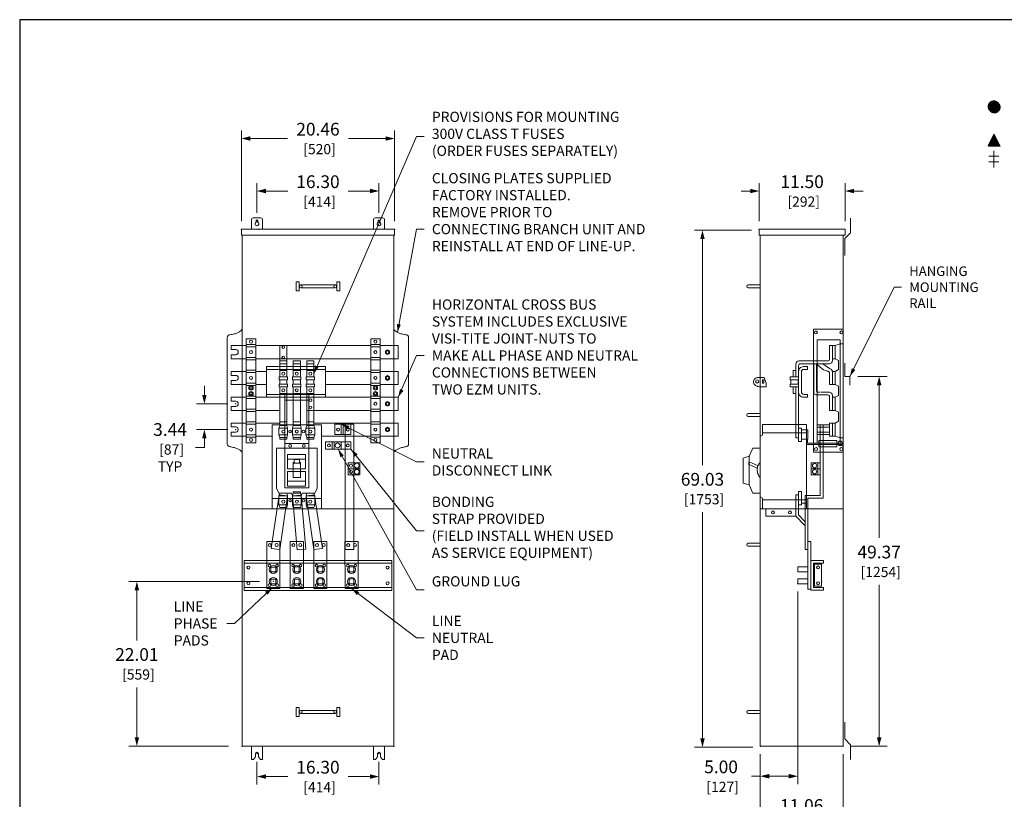
# Model space of a CAD drawing. Units: inches. Extents: x 0 to 279, y 0 to 172.
# Drawn here: x 0 to 132, y 68 to 172 of the extents above; entities that cross this region are included whole.
import ezdxf

# ---------------------------------------------------------------- set-up
doc = ezdxf.new("R2010")
doc.units = ezdxf.units.IN
doc.header["$MEASUREMENT"] = 0
for name, color, linetype, lineweight in [('CONTINUOUS1', 7, 'Continuous', 20), ('DIM', 2, 'Continuous', 20), ('TEXT1', 3, 'Continuous', 20)]:
    doc.layers.add(name, color=color, linetype=linetype, lineweight=lineweight)
doc.layers.add('VIEWPORT', color=9, linetype='Continuous', plot=False)
doc.styles.add('RomanS', font='romans.shx')
doc.dimstyles.new('SchneiderElectric Dual Below', dxfattribs={"dimscale": 0, "dimtxt": 0.1, "dimasz": 0.07, "dimexe": 0.0625, "dimexo": 0.0625, "dimgap": 0.04, "dimtad": 0, "dimtih": 1, "dimtoh": 1, "dimrnd": 0.001, "dimzin": 4, "dimdsep": 46, "dimtxsty": 'RomanS', "dimblk": 'SEArrow', "dimcen": 0.09, "dimclrd": 256, "dimclre": 256, "dimclrt": 256, "dimadec": 0, "dimazin": 1, "dimtfac": 1, "dimtofl": 0, "dimtmove": 0, "dimatfit": 3, "dimldrblk": 'SEArrow', "dimfxl": 1, "dimtolj": 1, "dimtzin": 0, "dimlwd": -1, "dimlwe": -1, "dimarcsym": 0})
pattern_1 = [(45, (9.1397935, 6.164461), (-0.0022627417, 0.0022627417), [])]

# ---------------------------------------------------------------- blocks, each defined once
blk = doc.blocks.new('M_PFN_101')
at = {"color": 0, "linetype": 'ByBlock'}
blk.add_solid([(0.0689, 0.0163), (0.0689, -0.0163), (0, 0)], dxfattribs=at)
blk = doc.blocks.new('M_PFN_2')
at = {"color": 0, "linetype": 'ByBlock'}
blk.add_point((0, 0), dxfattribs=at)
blk = doc.blocks.new('SEArrow')
at = {"linetype": 'ByBlock', "lineweight": -2}
blk.add_lwpolyline([(0, 0, 0, 0.5, 0), (-1, 0, 0.5, 0.5, 0)], format="xyseb", dxfattribs=at)
blk = doc.blocks.new('*D7')
at = {"layer": 'Defpoints', "color": 0, "transparency": 16777216}
for p in [(98.92, 74.63), (109.98, 74.63), (109.98, 65.47)]:
    blk.add_point(p, dxfattribs=at)
at = {"layer": 'DIM', "transparency": 16777216}
for p, q in [((98.92, 73.56), (98.92, 64.4)), ((109.98, 73.56), (109.98, 64.4)), ((97.73, 65.47), (96.54, 65.47)), ((111.17, 65.47), (112.36, 65.47))]:
    blk.add_line(p, q, dxfattribs=at)
at = {"layer": 'DIM', "transparency": 16777216, "xscale": 1.19, "yscale": 1.19, "zscale": 1.19}
blk.add_blockref('SEArrow', (98.92, 65.47), dxfattribs=at)
at = {"layer": 'DIM', "transparency": 16777216, "xscale": 1.19, "yscale": 1.19, "zscale": 1.19, "rotation": 180}
blk.add_blockref('SEArrow', (109.98, 65.47), dxfattribs=at)
at = {"layer": 'DIM', "transparency": 16777216, "insert": (104.45, 65.47), "char_height": 1.7, "attachment_point": 5, "style": 'RomanS'}
blk.add_mtext('\\A1;11.06\\P{\\H0.8x; [281]', dxfattribs=at)
blk = doc.blocks.new('*D8')
at = {"layer": 'Defpoints', "color": 0, "transparency": 16777216}
for p in [(103.92, 96.33), (98.92, 74.63), (103.92, 70.63)]:
    blk.add_point(p, dxfattribs=at)
at = {"layer": 'DIM', "transparency": 16777216}
for p, q in [((103.92, 95.27), (103.92, 69.56)), ((98.92, 73.56), (98.92, 69.56)), ((98.92, 70.63), (97.73, 70.63)), ((102.73, 70.63), (100.11, 70.63))]:
    blk.add_line(p, q, dxfattribs=at)
at = {"layer": 'DIM', "transparency": 16777216, "xscale": 1.19, "yscale": 1.19, "zscale": 1.19, "rotation": 180}
blk.add_blockref('SEArrow', (98.92, 70.63), dxfattribs=at)
at = {"layer": 'DIM', "transparency": 16777216, "xscale": 1.19, "yscale": 1.19, "zscale": 1.19}
blk.add_blockref('SEArrow', (103.92, 70.63), dxfattribs=at)
at = {"layer": 'DIM', "transparency": 16777216, "insert": (93.68, 70.63), "char_height": 1.7, "attachment_point": 5, "style": 'RomanS'}
blk.add_mtext('\\A1;5.00\\P{\\H0.8x; [127]', dxfattribs=at)
blk = doc.blocks.new('*D9')
at = {"layer": 'Defpoints', "color": 0, "transparency": 16777216}
for p in [(91.2, 143.53), (98.81, 143.53), (98.97, 74.5)]:
    blk.add_point(p, dxfattribs=at)
at = {"layer": 'DIM', "transparency": 16777216}
for p, q in [((97.74, 143.53), (90.13, 143.53)), ((91.2, 142.34), (91.2, 112.15)), ((91.2, 75.69), (91.2, 105.88)), ((97.91, 74.5), (90.13, 74.5))]:
    blk.add_line(p, q, dxfattribs=at)
at = {"layer": 'DIM', "transparency": 16777216, "xscale": 1.19, "yscale": 1.19, "zscale": 1.19}
for p, rotation in [((91.2, 143.53), 90), ((91.2, 74.5), 270)]:
    blk.add_blockref('SEArrow', p, dxfattribs=dict(at, rotation=rotation))
at = {"layer": 'DIM', "transparency": 16777216, "insert": (91.2, 109.02), "char_height": 1.7, "attachment_point": 5, "style": 'RomanS'}
blk.add_mtext('\\A1;69.03\\P{\\H0.8x; [1753]', dxfattribs=at)
blk = doc.blocks.new('*D10')
at = {"layer": 'Defpoints', "color": 0, "transparency": 16777216}
for p in [(110.89, 124), (109.98, 74.63), (114.8, 74.63)]:
    blk.add_point(p, dxfattribs=at)
at = {"layer": 'DIM', "transparency": 16777216}
for p, q in [((111.95, 124), (115.86, 124)), ((114.8, 122.81), (114.8, 102.44)), ((114.8, 75.82), (114.8, 96.18)), ((111.04, 74.63), (115.86, 74.63))]:
    blk.add_line(p, q, dxfattribs=at)
at = {"layer": 'DIM', "transparency": 16777216, "xscale": 1.19, "yscale": 1.19, "zscale": 1.19}
for p, rotation in [((114.8, 124), 90), ((114.8, 74.63), 270)]:
    blk.add_blockref('SEArrow', p, dxfattribs=dict(at, rotation=rotation))
at = {"layer": 'DIM', "transparency": 16777216, "insert": (114.8, 99.31), "char_height": 1.7, "attachment_point": 5, "style": 'RomanS'}
blk.add_mtext('\\A1;49.37\\P{\\H0.8x; [1254]', dxfattribs=at)
blk = doc.blocks.new('*D11')
at = {"layer": 'Defpoints', "color": 0, "transparency": 16777216}
for p in [(110.26, 148.75), (98.76, 143.66), (110.26, 143.66)]:
    blk.add_point(p, dxfattribs=at)
at = {"layer": 'DIM', "transparency": 16777216}
for p, q in [((97.57, 148.75), (96.38, 148.75)), ((98.76, 144.72), (98.76, 149.82)), ((110.26, 144.72), (110.26, 149.82)), ((111.45, 148.75), (112.64, 148.75))]:
    blk.add_line(p, q, dxfattribs=at)
at = {"layer": 'DIM', "transparency": 16777216, "xscale": 1.19, "yscale": 1.19, "zscale": 1.19}
blk.add_blockref('SEArrow', (98.76, 148.75), dxfattribs=at)
at = {"layer": 'DIM', "transparency": 16777216, "xscale": 1.19, "yscale": 1.19, "zscale": 1.19, "rotation": 180}
blk.add_blockref('SEArrow', (110.26, 148.75), dxfattribs=at)
at = {"layer": 'DIM', "transparency": 16777216, "insert": (104.51, 148.75), "char_height": 1.7, "attachment_point": 5, "style": 'RomanS'}
blk.add_mtext('\\A1;11.50\\P{\\H0.8x; [292]', dxfattribs=at)
blk = doc.blocks.new('*D20')
at = {"layer": 'Defpoints', "color": 0, "transparency": 16777216}
for p in [(31.69, 73.64), (47.99, 73.64), (47.99, 70.58)]:
    blk.add_point(p, dxfattribs=at)
at = {"layer": 'DIM', "transparency": 16777216}
for p, q in [((31.69, 72.57), (31.69, 69.52)), ((47.99, 72.57), (47.99, 69.52)), ((32.88, 70.58), (35.8, 70.58)), ((46.8, 70.58), (43.89, 70.58))]:
    blk.add_line(p, q, dxfattribs=at)
at = {"layer": 'DIM', "transparency": 16777216, "xscale": 1.19, "yscale": 1.19, "zscale": 1.19, "rotation": 180}
blk.add_blockref('SEArrow', (31.69, 70.58), dxfattribs=at)
at = {"layer": 'DIM', "transparency": 16777216, "xscale": 1.19, "yscale": 1.19, "zscale": 1.19}
blk.add_blockref('SEArrow', (47.99, 70.58), dxfattribs=at)
at = {"layer": 'DIM', "transparency": 16777216, "insert": (39.84, 70.58), "char_height": 1.7, "attachment_point": 5, "style": 'RomanS'}
blk.add_mtext('\\A1;16.30\\P{\\H0.8x; [414]', dxfattribs=at)
blk = doc.blocks.new('*D27')
at = {"layer": 'Defpoints', "color": 0, "transparency": 16777216}
for p in [(33.1, 96.63), (15.65, 74.63), (28.93, 74.63)]:
    blk.add_point(p, dxfattribs=at)
at = {"layer": 'DIM', "transparency": 16777216}
for p, q in [((32.04, 96.63), (14.58, 96.63)), ((15.65, 95.44), (15.65, 88.76)), ((15.65, 75.82), (15.65, 82.49)), ((27.87, 74.63), (14.58, 74.63))]:
    blk.add_line(p, q, dxfattribs=at)
at = {"layer": 'DIM', "transparency": 16777216, "xscale": 1.19, "yscale": 1.19, "zscale": 1.19}
for p, rotation in [((15.65, 96.63), 90), ((15.65, 74.63), 270)]:
    blk.add_blockref('SEArrow', p, dxfattribs=dict(at, rotation=rotation))
at = {"layer": 'DIM', "transparency": 16777216, "insert": (15.65, 85.63), "char_height": 1.7, "attachment_point": 5, "style": 'RomanS'}
blk.add_mtext('\\A1;22.01\\P{\\H0.8x; [559]', dxfattribs=at)
blk = doc.blocks.new('*D28')
at = {"layer": 'Defpoints', "color": 0, "transparency": 16777216}
for p in [(28.86, 120.35), (24.67, 116.91), (28.86, 116.91)]:
    blk.add_point(p, dxfattribs=at)
at = {"layer": 'DIM', "transparency": 16777216}
for p, q in [((24.67, 121.54), (24.67, 122.73)), ((27.8, 120.35), (23.61, 120.35)), ((27.8, 116.91), (23.61, 116.91)), ((24.67, 114.53), (23.48, 114.53)), ((24.67, 115.72), (24.67, 114.53))]:
    blk.add_line(p, q, dxfattribs=at)
at = {"layer": 'DIM', "transparency": 16777216, "xscale": 1.19, "yscale": 1.19, "zscale": 1.19}
for p, rotation in [((24.67, 120.35), 270), ((24.67, 116.91), 90)]:
    blk.add_blockref('SEArrow', p, dxfattribs=dict(at, rotation=rotation))
at = {"layer": 'DIM', "transparency": 16777216, "insert": (20.08, 114.53), "char_height": 1.7, "attachment_point": 5, "style": 'RomanS'}
blk.add_mtext('\\A1;3.44\\P{\\H0.8x; [87]\\PTYP', dxfattribs=at)
blk = doc.blocks.new('*D29')
at = {"layer": 'Defpoints', "color": 0, "transparency": 16777216}
for p in [(50.07, 155.76), (29.61, 143.66), (50.07, 143.66)]:
    blk.add_point(p, dxfattribs=at)
at = {"layer": 'DIM', "transparency": 16777216}
for p, q in [((29.61, 144.72), (29.61, 156.83)), ((50.07, 144.72), (50.07, 156.83)), ((30.8, 155.76), (35.76, 155.76)), ((48.88, 155.76), (43.92, 155.76))]:
    blk.add_line(p, q, dxfattribs=at)
at = {"layer": 'DIM', "transparency": 16777216, "xscale": 1.19, "yscale": 1.19, "zscale": 1.19, "rotation": 180}
blk.add_blockref('SEArrow', (29.61, 155.76), dxfattribs=at)
at = {"layer": 'DIM', "transparency": 16777216, "xscale": 1.19, "yscale": 1.19, "zscale": 1.19}
blk.add_blockref('SEArrow', (50.07, 155.76), dxfattribs=at)
at = {"layer": 'DIM', "transparency": 16777216, "insert": (39.84, 155.76), "char_height": 1.7, "attachment_point": 5, "style": 'RomanS'}
blk.add_mtext('\\A1;20.46\\P{\\H0.8x; [520]', dxfattribs=at)
blk = doc.blocks.new('*D30')
at = {"layer": 'Defpoints', "color": 0, "transparency": 16777216}
for p in [(47.99, 148.75), (31.69, 144.76), (47.99, 144.76)]:
    blk.add_point(p, dxfattribs=at)
at = {"layer": 'DIM', "transparency": 16777216}
for p, q in [((31.69, 145.82), (31.69, 149.82)), ((32.88, 148.75), (35.8, 148.75)), ((46.8, 148.75), (43.89, 148.75)), ((47.99, 145.82), (47.99, 149.82))]:
    blk.add_line(p, q, dxfattribs=at)
at = {"layer": 'DIM', "transparency": 16777216, "xscale": 1.19, "yscale": 1.19, "zscale": 1.19, "rotation": 180}
blk.add_blockref('SEArrow', (31.69, 148.75), dxfattribs=at)
at = {"layer": 'DIM', "transparency": 16777216, "xscale": 1.19, "yscale": 1.19, "zscale": 1.19}
blk.add_blockref('SEArrow', (47.99, 148.75), dxfattribs=at)
at = {"layer": 'DIM', "transparency": 16777216, "insert": (39.84, 148.75), "char_height": 1.7, "attachment_point": 5, "style": 'RomanS'}
blk.add_mtext('\\A1;16.30\\P{\\H0.8x; [414]', dxfattribs=at)

msp = doc.modelspace()

# ---------------------------------------------------------------- hatches: boundary and pattern name
at = {"layer": 'TEXT1'}
h = msp.add_hatch(dxfattribs=at)
h.set_pattern_fill('_U', color=256, scale=0.0032, angle=45, style=0, pattern_type=0)
h.set_pattern_definition(pattern_1)
edge = h.paths.add_edge_path(flags=0)
edge.add_arc((130.152, 159.982), 0.8, 0, 359.99999)
h = msp.add_hatch(dxfattribs=at)
h.set_pattern_fill('_U', color=256, scale=0.0032, angle=45, style=0, pattern_type=0)
h.set_pattern_definition(pattern_1)
h.paths.add_polyline_path([(130.156, 156.354), (129.356, 154.754), (130.956, 154.754)], flags=0)

# ---------------------------------------------------------------- linework, layer by layer
at = {"layer": 'CONTINUOUS1'}
for p, q in [((42.143, 136.207), (37.543, 136.207)), ((37.543, 135.807), (42.143, 135.807)), ((27.733, 129.173), (27.733, 114.995)), ((30.271, 128.119), (30.271, 129.038)), ((31.521, 128.119), (31.521, 129.038)), ((51.953, 129.173), (51.953, 114.995)), ((30.271, 127.9), (30.271, 116.251)), ((31.521, 128.119), (46.886, 128.119)), ((31.521, 127.9), (31.521, 116.251)), ((109.591, 128.369), (109.981, 128.369)), ((30.271, 126.369), (30.271, 124.679)), ((31.521, 126.369), (31.521, 124.679)), ((46.886, 126.369), (31.521, 126.369)), ((32.982, 124.938), (40.867, 124.938)), ((35.685, 123.924), (35.685, 125.69)), ((37.491, 123.924), (37.491, 125.69)), ((39.297, 123.924), (39.297, 125.69)), ((105.012, 126.073), (107.038, 126.073)), ((105.012, 126.073), (105.254, 126.073)), ((105.012, 125.693), (107.038, 125.693)), ((105.012, 125.693), (105.254, 125.693)), ((106.018, 123.423), (106.018, 125.693)), ((106.054, 123.377), (106.054, 125.693)), ((106.392, 125.693), (107.342, 124.867)), ((106.428, 123.421), (106.428, 125.693)), ((107.97, 126.066), (107.038, 126.066)), ((108.167, 125.693), (107.038, 125.693)), ((31.521, 124.679), (32.982, 124.679)), ((40.867, 124.679), (46.886, 124.679)), ((48.136, 124.679), (50.553, 124.679)), ((104.04, 124.675), (104.04, 124.415)), ((104.415, 124.617), (104.415, 121.919)), ((30.271, 122.929), (30.271, 121.222)), ((31.521, 122.929), (31.521, 121.222)), ((32.982, 122.929), (31.521, 122.929)), ((34.725, 123.548), (34.725, 122.988)), ((35.685, 122.988), (35.685, 123.548)), ((36.531, 123.548), (36.531, 122.988)), ((37.491, 122.988), (37.491, 123.548)), ((38.337, 123.548), (38.337, 122.988)), ((39.297, 122.988), (39.297, 123.548)), ((40.867, 122.929), (46.886, 122.929)), ((48.136, 122.929), (49.983, 122.929)), ((104.04, 123.548), (104.04, 122.988)), ((106.428, 122.094), (106.428, 123.421)), ((32.982, 121.598), (40.867, 121.598)), ((34.725, 121.727), (35.685, 121.727)), ((36.531, 121.727), (37.491, 121.727)), ((38.337, 121.727), (39.297, 121.727)), ((40.058, 121.222), (46.886, 121.222)), ((48.136, 121.222), (50.553, 121.222)), ((104.04, 121.861), (104.04, 122.122)), ((108.167, 121.898), (107.038, 121.898)), ((107.97, 121.525), (107.038, 121.525)), ((35.408, 120.837), (38.621, 120.837)), ((30.271, 119.472), (30.271, 117.782)), ((31.521, 119.472), (31.521, 117.782)), ((40.058, 119.472), (39.297, 119.472)), ((40.058, 119.472), (46.886, 119.472)), ((48.136, 119.472), (50.553, 119.472)), ((31.521, 117.782), (33.436, 117.782)), ((33.436, 117.782), (34.725, 117.782)), ((34.629, 117.073), (34.725, 117.427)), ((34.725, 117.427), (35.685, 117.427)), ((35.789, 117.073), (35.685, 117.427)), ((36.435, 117.073), (36.531, 117.427)), ((36.531, 117.427), (37.491, 117.427)), ((37.595, 117.073), (37.491, 117.427)), ((38.241, 117.073), (38.337, 117.427)), ((38.337, 117.427), (39.297, 117.427)), ((40.308, 117.782), (39.297, 117.782)), ((39.401, 117.073), (39.297, 117.427)), ((40.308, 117.782), (46.886, 117.782)), ((48.136, 117.782), (50.553, 117.782)), ((106.518, 117.458), (106.518, 116.356)), ((30.271, 116.032), (30.271, 115.13)), ((31.521, 116.032), (31.521, 115.13)), ((31.521, 116.032), (33.736, 116.032)), ((34.629, 116.188), (34.725, 115.834)), ((35.789, 116.188), (35.685, 115.834)), ((36.435, 116.188), (36.531, 115.834)), ((37.595, 116.188), (37.491, 115.834)), ((38.241, 116.188), (38.337, 115.834)), ((39.401, 116.188), (39.297, 115.834)), ((40.305, 116.032), (46.323, 116.032)), ((46.886, 116.032), (46.323, 116.032)), ((50.553, 116.032), (48.136, 116.032)), ((99.208, 116.454), (105.094, 116.454)), ((105.094, 116.855), (104.406, 116.855)), ((105.094, 116.454), (104.406, 116.454)), ((108.917, 116.032), (109.591, 115.793)), ((109.591, 115.793), (109.981, 115.793)), ((42.946, 114.285), (42.946, 115.285)), ((44.232, 114.967), (44.243, 114.967)), ((105.092, 115.625), (104.403, 115.625)), ((44.232, 113.637), (44.243, 113.637)), ((97.455, 113.353), (97.455, 109.511)), ((36.535, 112.285), (36.665, 112.471)), ((37.365, 112.471), (37.495, 112.285)), ((35.782, 111.67), (38.183, 111.67)), ((35.782, 111.289), (38.183, 111.289)), ((43.878, 111.677), (45.422, 111.677)), ((105.718, 111.677), (106.93, 111.677)), ((33.732, 107.896), (33.732, 107.721)), ((34.632, 108.066), (34.729, 108.42)), ((35.792, 108.066), (35.689, 108.42)), ((36.289, 108.42), (36.439, 108.066)), ((36.439, 108.066), (36.535, 108.42)), ((37.599, 108.066), (37.495, 108.42)), ((37.599, 108.066), (37.749, 108.42)), ((38.245, 108.066), (38.341, 108.42)), ((39.405, 108.066), (39.301, 108.42)), ((40.305, 107.896), (40.305, 107.721)), ((33.732, 107.721), (40.305, 107.721)), ((33.732, 107.721), (33.732, 106.344)), ((34.632, 106.836), (34.729, 106.482)), ((35.792, 106.836), (35.689, 106.482)), ((36.439, 106.836), (36.535, 106.482)), ((37.599, 106.836), (37.495, 106.482)), ((38.245, 106.836), (38.341, 106.482)), ((39.405, 106.836), (39.301, 106.482)), ((40.305, 107.721), (40.305, 106.344)), ((99.208, 107.504), (105.094, 107.504)), ((105.094, 107.102), (104.406, 107.102)), ((29.703, 106.344), (49.983, 106.344)), ((34.729, 106.482), (35.689, 106.482)), ((36.535, 106.482), (37.495, 106.482)), ((38.341, 106.482), (39.301, 106.482)), ((98.921, 106.344), (109.981, 106.344)), ((29.98, 99.054), (49.7, 99.054)), ((29.98, 95.808), (49.7, 95.808)), ((42.143, 79.422), (37.543, 79.422)), ((37.543, 79.022), (42.143, 79.022)), ((30.943, 74.625), (30.943, 72.855)), ((47.243, 74.625), (47.243, 72.855))]:
    msp.add_line(p, q, dxfattribs=at)
at = {"layer": 'CONTINUOUS1', "flags": 128}
for points in [[(32.443, 144.905, 0.4142136), (32.193, 145.155), (31.193, 145.155, 0.4142136), (30.943, 144.905), (30.943, 143.655), (32.443, 143.655)], [(47.243, 144.905, -0.4142136), (47.493, 145.155), (48.493, 145.155, -0.4142136), (48.743, 144.905), (48.743, 143.655), (47.243, 143.655)], [(98.921, 136.207), (97.321, 136.207, 0.9999977), (97.321, 135.807), (98.921, 135.807)], [(98.921, 119.044), (97.321, 119.044, 0.9999978), (97.321, 118.644), (98.921, 118.644)], [(98.921, 101.722), (97.321, 101.722, 0.9999977), (97.321, 101.322), (98.921, 101.322)], [(98.921, 79.422), (97.321, 79.422, 0.9999977), (97.321, 79.022), (98.921, 79.022)]]:
    msp.add_lwpolyline(points, format="xyb", close=True, dxfattribs=at)
for points in [[(31.568, 144.592), (31.568, 144.755, -0.4142136), (31.693, 144.88, -0.4142136), (31.818, 144.755), (31.818, 144.592)], [(48.118, 144.592), (48.118, 144.755, 0.4142136), (47.993, 144.88, 0.4142136), (47.868, 144.755), (47.868, 144.592)], [(31.568, 144.592, 0.2679492), (31.443, 144.375, 0.4142136), (31.693, 144.125, 0.4142136), (31.943, 144.375)], [(48.118, 144.592, -0.2679492), (48.243, 144.375, -0.4142136), (47.993, 144.125, -0.4142136), (47.743, 144.375)], [(28.133, 129.573, 0.0345696), (28.66, 129.665, 0.0214476), (28.89, 129.732, 0.0246993), (29.097, 129.815, 0.0281514), (29.283, 129.913, 0.0315162), (29.445, 130.025, 0.0343557), (29.585, 130.152, 0.0361635), (29.703, 130.294)], [(51.553, 129.573, -0.0345696), (51.026, 129.665, -0.0214476), (50.796, 129.732, -0.0246993), (50.589, 129.815, -0.0281514), (50.404, 129.913, -0.0315162), (50.241, 130.025, -0.0343557), (50.101, 130.152, -0.0361635), (49.983, 130.294)], [(28.233, 127.585), (28.858, 127.585, -1), (28.858, 126.902), (28.233, 126.902)], [(108.543, 128.119), (108.543, 126.369), (108.543, 126.134, -0.4473394), (108.102, 125.693), (107.082, 125.693)], [(108.167, 127.279), (108.167, 126.404), (108.167, 126.287, -0.4473394), (107.947, 126.066), (106.748, 126.066)], [(105.254, 126.073), (104.343, 126.073), (104.108, 126.073, 0.4473394), (103.667, 125.632), (103.667, 123.924)], [(105.254, 125.693), (104.379, 125.693), (104.261, 125.693, 0.4473394), (104.04, 125.472), (104.04, 124.733)], [(104.679, 125.314, 0.2189437), (104.194, 125.091, 0.1790335), (104.04, 124.675)], [(106.392, 125.693), (107.342, 124.867, -0.0237965), (107.679, 124.786, -0.0153743), (107.823, 124.739, -0.0201746), (107.947, 124.689, -0.0291294), (108.045, 124.638, -0.0204611), (108.084, 124.613, -0.0269266), (108.116, 124.587, -0.0366057), (108.14, 124.562), (108.15, 124.55), (108.157, 124.538), (108.163, 124.526), (108.166, 124.514), (108.168, 124.502), (108.167, 124.491)], [(108.543, 124.679, 0.0401461), (108.544, 124.702, 0.0367392), (108.541, 124.726, 0.0328347), (108.535, 124.75, 0.0289612), (108.525, 124.775, 0.0254301), (108.512, 124.801, 0.0223701), (108.495, 124.826, 0.0374829), (108.452, 124.877, 0.0304728), (108.397, 124.927, 0.0258963), (108.331, 124.974, 0.0444875), (108.177, 125.055), (107.291, 125.693)], [(28.233, 124.145), (28.858, 124.145, -1), (28.858, 123.462), (28.233, 123.462)], [(104.735, 124.937, 0.2189437), (104.492, 124.825, 0.1790335), (104.415, 124.617)], [(98.018, 123.231, 0.074277), (98.037, 123.109, 0.0348951), (98.059, 123.049, 0.0326653), (98.091, 122.992, 0.0302068), (98.131, 122.936, 0.0277491), (98.18, 122.884, 0.0488628), (98.299, 122.789, 0.0417175), (98.445, 122.711, 0.0367412), (98.61, 122.654, 0.0659373), (98.978, 122.606)], [(106.932, 121.521), (106.876, 121.521), (106.495, 121.521, -0.4473394), (106.054, 121.962), (106.054, 123.377)], [(106.932, 121.897), (106.911, 121.897), (106.648, 121.897, -0.4473394), (106.428, 122.118), (106.428, 122.857)], [(104.679, 121.222, -0.2189437), (104.194, 121.445, -0.1790335), (104.04, 121.861)], [(104.735, 121.6, -0.2189437), (104.492, 121.712, -0.1790335), (104.415, 121.919)], [(108.167, 120.312), (108.167, 121.187), (108.167, 121.304, 0.4473394), (107.947, 121.525), (106.748, 121.525)], [(108.543, 119.472), (108.543, 121.222), (108.543, 121.457, 0.4473394), (108.102, 121.898), (107.082, 121.898)], [(28.233, 120.689), (28.858, 120.689, -1), (28.858, 120.005), (28.233, 120.005)], [(28.233, 117.249), (28.858, 117.249, -1.0000002), (28.858, 116.565), (28.233, 116.565)], [(28.133, 114.595, -0.0345696), (28.66, 114.503, -0.0214476), (28.89, 114.435, -0.0246993), (29.097, 114.353, -0.0281514), (29.283, 114.255, -0.0315162), (29.445, 114.143, -0.0343557), (29.585, 114.016, -0.0361635), (29.703, 113.874)], [(51.553, 114.595, 0.0345696), (51.026, 114.503, 0.0214476), (50.796, 114.435, 0.0246993), (50.589, 114.353, 0.0281514), (50.404, 114.255, 0.0315162), (50.241, 114.143, 0.0343557), (50.101, 114.016, 0.0361635), (49.983, 113.874)], [(98.922, 112.51, 0.1039946), (98.612, 112.067, 0.1011968), (98.503, 111.529, 0.0974495), (98.612, 110.98, 0.094973), (98.922, 110.506)], [(32.443, 72.855), (32.143, 72.855), (31.881, 73.201), (31.881, 73.635, 0.9999976), (31.506, 73.635), (31.506, 73.201), (31.243, 72.855), (30.943, 72.855)], [(48.743, 72.855), (48.443, 72.855), (48.181, 73.201), (48.181, 73.635, 0.9999977), (47.806, 73.635), (47.806, 73.201), (47.543, 72.855), (47.243, 72.855)]]:
    msp.add_lwpolyline(points, format="xyb", dxfattribs=at)
for points in [[(110.226, 140.142), (110.226, 142.395), (110.964, 143.186), (110.964, 145.138)], [(36.943, 136.607), (36.943, 135.407), (37.343, 135.407), (37.343, 136.607), (36.943, 136.607)], [(42.343, 136.607), (42.343, 135.407), (42.743, 135.407), (42.743, 136.607), (42.343, 136.607)], [(109.981, 113.874), (106.018, 113.874), (106.018, 130.294), (109.981, 130.294)], [(30.271, 128.394), (30.271, 129.038), (31.521, 129.038), (31.521, 128.394)], [(46.886, 128.394), (46.886, 129.038), (48.136, 129.038), (48.136, 128.394)], [(46.886, 129.038), (48.136, 129.038), (48.136, 115.13), (46.886, 115.13), (46.886, 129.038)], [(28.233, 127.585), (28.233, 128.119), (30.271, 128.119)], [(48.136, 128.119), (50.553, 128.119), (50.553, 126.369), (48.136, 126.369)], [(49.983, 128.119), (50.553, 128.119), (50.553, 126.369), (49.983, 126.369)], [(108.543, 126.134), (108.543, 128.119), (108.167, 128.119), (108.167, 126.263)], [(108.917, 128.119), (108.917, 126.369), (108.543, 126.369), (108.543, 128.119), (108.917, 128.119)], [(30.271, 126.369), (28.233, 126.369), (28.233, 126.902)], [(35.685, 125.69), (34.725, 125.69), (34.725, 123.924)], [(37.491, 125.69), (36.531, 125.69), (36.531, 123.924)], [(39.297, 125.69), (38.337, 125.69), (38.337, 123.924)], [(103.667, 123.924), (104.04, 123.924), (104.04, 125.228)], [(104.679, 125.314), (105.227, 125.314), (105.227, 124.938), (104.735, 124.937)], [(110.891, 122.842), (110.891, 123.995), (110.216, 123.995), (110.216, 125.778)], [(28.233, 124.145), (28.233, 124.679), (30.271, 124.679)], [(34.725, 124.808), (34.725, 123.924), (35.685, 123.924), (35.685, 124.808), (34.725, 124.808)], [(36.531, 124.808), (36.531, 123.924), (37.491, 123.924), (37.491, 124.808), (36.531, 124.808)], [(38.337, 124.808), (38.337, 123.924), (39.297, 123.924), (39.297, 124.808), (38.337, 124.808)], [(49.983, 124.679), (50.553, 124.679), (50.553, 122.929), (49.983, 122.929)], [(98.643, 123.855), (99.416, 123.855), (99.724, 123.101), (99.724, 122.606), (98.978, 122.606)], [(103.333, 123.924), (103.333, 124.808), (103.667, 124.808)], [(108.167, 124.491), (108.167, 122.929), (108.543, 122.929), (108.543, 124.679)], [(108.917, 124.679), (108.917, 122.929), (108.543, 122.929), (108.543, 124.679), (108.917, 124.679)], [(30.271, 122.929), (28.233, 122.929), (28.233, 123.462)], [(34.725, 121.598), (34.725, 122.612), (35.685, 122.612), (35.685, 121.598), (34.725, 121.598)], [(34.725, 122.612), (34.725, 117.93), (35.685, 117.93), (35.685, 122.612)], [(36.531, 121.598), (36.531, 122.612), (37.491, 122.612), (37.491, 121.598), (36.531, 121.598)], [(36.531, 122.612), (36.531, 117.93), (37.491, 117.93), (37.491, 122.612)], [(38.337, 121.598), (38.337, 122.612), (39.297, 122.612), (39.297, 121.598), (38.337, 121.598)], [(38.337, 122.612), (38.337, 117.93), (39.297, 117.93), (39.297, 122.612)], [(103.333, 122.612), (103.333, 121.727), (103.667, 121.727)], [(103.667, 122.612), (103.667, 115.782), (104.04, 115.782), (104.04, 122.612)], [(28.233, 120.689), (28.233, 121.222), (30.271, 121.222)], [(31.521, 121.222), (34.725, 121.222), (34.725, 119.472), (31.521, 119.472)], [(49.983, 121.222), (50.553, 121.222), (50.553, 119.472), (49.983, 119.472)], [(104.735, 121.6), (105.227, 121.598), (105.227, 121.222), (104.679, 121.222)], [(108.543, 121.457), (108.543, 119.472), (108.167, 119.472), (108.167, 121.328)], [(108.917, 121.222), (108.917, 119.472), (108.543, 119.472), (108.543, 121.222), (108.917, 121.222)], [(30.271, 119.472), (28.233, 119.472), (28.233, 120.005)], [(28.233, 117.249), (28.233, 117.782), (30.271, 117.782)], [(33.732, 107.896), (33.732, 117.558), (40.305, 117.558), (40.305, 107.896)], [(34.629, 117.073), (34.629, 116.188), (35.789, 116.188), (35.789, 117.073), (34.629, 117.073)], [(34.725, 117.427), (34.725, 117.93), (35.685, 117.93), (35.685, 117.427)], [(36.435, 117.073), (36.435, 116.188), (37.595, 116.188), (37.595, 117.073), (36.435, 117.073)], [(36.531, 117.427), (36.531, 117.93), (37.491, 117.93), (37.491, 117.427)], [(38.241, 117.073), (38.241, 116.188), (39.401, 116.188), (39.401, 117.073), (38.241, 117.073)], [(38.337, 117.427), (38.337, 117.93), (39.297, 117.93), (39.297, 117.427)], [(42.953, 117.63), (42.081, 117.63), (42.081, 116.251), (42.953, 116.251)], [(43.203, 117.63), (42.953, 117.63), (42.953, 116.251), (43.203, 116.251)], [(43.453, 117.63), (43.203, 117.63), (43.203, 116.251), (43.453, 116.251)], [(43.453, 117.63), (44.232, 117.63), (44.232, 116.253), (43.453, 116.253)], [(49.983, 117.782), (50.553, 117.782), (50.553, 116.032), (49.983, 116.032)], [(98.921, 115.974), (99.208, 116.151), (99.208, 117.572), (105.094, 117.572), (105.094, 106.314), (99.208, 106.314), (99.208, 107.736), (98.921, 107.913)], [(105.282, 107.756), (105.282, 107.748), (105.447, 107.748), (107.306, 107.748), (107.306, 117.558)], [(107.306, 117.558), (106.93, 117.558), (106.93, 108.124), (105.447, 108.124)], [(108.167, 117.234), (106.518, 117.234), (106.518, 117.558), (108.167, 117.558)], [(108.543, 117.782), (108.167, 117.782), (108.167, 116.032), (108.543, 116.032)], [(108.917, 117.782), (108.917, 116.032), (108.543, 116.032), (108.543, 117.782), (108.917, 117.782)], [(28.233, 116.565), (28.233, 116.032), (30.271, 116.032)], [(46.886, 115.774), (46.886, 115.13), (48.136, 115.13), (48.136, 115.774)], [(105.243, 115.503), (105.243, 115.625), (105.285, 115.625), (105.285, 116.855), (105.094, 116.855)], [(108.167, 116.256), (106.518, 116.256), (106.518, 116.58), (108.167, 116.58)], [(30.271, 115.674), (30.271, 115.13), (31.521, 115.13), (31.521, 115.674)], [(34.282, 109.083), (34.282, 114.427), (39.755, 114.427), (39.755, 109.083), (39.405, 108.42), (37.749, 108.42)], [(35.408, 114.427), (35.408, 115.042), (38.621, 115.042), (38.621, 114.427)], [(98.922, 114.441), (97.914, 114.441), (97.455, 113.353), (96.649, 113.103), (96.649, 109.761), (97.455, 109.511), (97.914, 108.435), (98.922, 108.435)], [(105.243, 115.503), (105.243, 115.072), (109.981, 115.072), (109.981, 114.13), (109.939, 114.13), (109.939, 114.923), (105.094, 114.923), (105.094, 115.503)], [(35.782, 112.932), (35.782, 113.599), (38.183, 113.599), (38.183, 112.932)], [(35.782, 111.67), (35.782, 112.932), (38.183, 112.932), (38.183, 111.67)], [(36.535, 112.285), (36.535, 112.495), (36.665, 112.495)], [(36.535, 112.285), (36.535, 110.491), (37.495, 110.491), (37.495, 112.285)], [(37.495, 112.285), (37.495, 112.495), (37.365, 112.495)], [(98.524, 111.769), (97.331, 112.304), (97.455, 112.583), (98.615, 112.073)], [(38.183, 111.289), (38.183, 110.028), (35.782, 110.028), (35.782, 111.289)], [(35.782, 110.028), (35.782, 109.361), (38.183, 109.361), (38.183, 110.028)], [(36.289, 108.42), (34.632, 108.42), (34.282, 109.083)], [(34.632, 108.066), (34.632, 106.836), (35.792, 106.836), (35.792, 108.066), (34.632, 108.066)], [(36.439, 108.066), (36.439, 106.836), (37.599, 106.836), (37.599, 108.066), (36.439, 108.066)], [(38.245, 108.066), (38.245, 106.836), (39.405, 106.836), (39.405, 108.066), (38.245, 108.066)], [(104.04, 105.522), (104.04, 108.174), (103.667, 108.174), (103.667, 105.364), (104.838, 104.154), (104.906, 104.085), (104.906, 101.16)], [(105.447, 108.124), (104.906, 108.124), (104.906, 100.899), (105.282, 100.899), (105.282, 107.756)], [(99.678, 106.314), (99.678, 105.364), (103.667, 105.364), (103.667, 106.314)], [(104.906, 104.619), (104.888, 104.637), (104.04, 105.522)], [(105.275, 100.871), (105.282, 100.871), (105.282, 101.16), (105.282, 104.222)], [(105.282, 98.584), (103.921, 98.584), (103.921, 97.935), (105.282, 97.935)], [(105.282, 96.982), (103.921, 96.982), (103.921, 96.333), (105.282, 96.333)], [(36.943, 79.822), (36.943, 78.622), (37.343, 78.622), (37.343, 79.822), (36.943, 79.822)], [(42.343, 79.822), (42.343, 78.622), (42.743, 78.622), (42.743, 79.822), (42.343, 79.822)], [(110.216, 77.851), (110.216, 75.599), (110.954, 74.808), (110.954, 72.855)], [(30.943, 74.625), (32.443, 74.625), (32.443, 72.855)], [(47.243, 74.625), (48.743, 74.625), (48.743, 72.855)]]:
    msp.add_lwpolyline(points, dxfattribs=at)
for points in [[(29.613, 143.655), (50.073, 143.655), (50.073, 142.849), (29.613, 142.849)], [(98.756, 143.655), (110.256, 143.655), (110.256, 142.849), (98.756, 142.849)], [(49.983, 142.849), (29.703, 142.849), (29.703, 74.625), (49.983, 74.625)], [(98.921, 74.625), (109.981, 74.625), (109.981, 142.849), (98.921, 142.849)], [(106.518, 128.894), (109.591, 128.894), (109.591, 115.072), (106.518, 115.072)], [(30.271, 128.271), (30.271, 127.967), (31.521, 127.967), (31.521, 128.271)], [(34.725, 128.119), (34.725, 126.066), (35.685, 126.066), (35.685, 128.119)], [(46.886, 128.271), (46.886, 127.967), (48.136, 127.967), (48.136, 128.271)], [(49.134, 127.569), (48.852, 127.407), (48.852, 127.081), (49.134, 126.918), (49.416, 127.081), (49.416, 127.407)], [(109.591, 128.369), (108.917, 128.119), (108.917, 126.369), (109.38, 126.119), (109.38, 124.929), (108.917, 124.679), (108.917, 122.929), (109.38, 122.679), (109.38, 121.472), (108.917, 121.222), (108.917, 119.472), (109.38, 119.222), (109.38, 118.032), (108.917, 117.782), (108.917, 116.032), (109.591, 115.793)], [(30.271, 126.521), (30.271, 126.217), (31.521, 126.217), (31.521, 126.521)], [(46.886, 126.521), (46.886, 126.217), (48.136, 126.217), (48.136, 126.521)], [(32.982, 125.314), (32.982, 121.222), (40.867, 121.222), (40.867, 125.314)], [(34.725, 126.066), (34.725, 125.69), (35.685, 125.69), (35.685, 126.066)], [(36.531, 126.066), (36.531, 125.69), (37.491, 125.69), (37.491, 126.066)], [(38.337, 126.066), (38.337, 125.69), (39.297, 125.69), (39.297, 126.066)], [(30.271, 124.831), (30.271, 124.527), (31.521, 124.527), (31.521, 124.831)], [(34.65, 123.924), (34.65, 123.548), (35.76, 123.548), (35.76, 123.924)], [(36.456, 123.924), (36.456, 123.548), (37.566, 123.548), (37.566, 123.924)], [(38.262, 123.924), (38.262, 123.548), (39.372, 123.548), (39.372, 123.924)], [(46.886, 124.831), (46.886, 124.527), (48.136, 124.527), (48.136, 124.831)], [(49.132, 124.124), (48.851, 123.961), (48.851, 123.636), (49.132, 123.473), (49.414, 123.636), (49.414, 123.961)], [(102.93, 123.924), (102.93, 123.548), (104.04, 123.548), (104.04, 123.924)], [(30.271, 123.081), (30.271, 122.777), (31.521, 122.777), (31.521, 123.081)], [(34.65, 122.612), (34.65, 122.988), (35.76, 122.988), (35.76, 122.612)], [(36.456, 122.612), (36.456, 122.988), (37.566, 122.988), (37.566, 122.612)], [(38.262, 122.612), (38.262, 122.988), (39.372, 122.988), (39.372, 122.612)], [(46.886, 123.081), (46.886, 122.777), (48.136, 122.777), (48.136, 123.081)], [(99.208, 123.552), (99.208, 123.12), (99.381, 123.12), (99.381, 123.552)], [(102.93, 122.612), (102.93, 122.988), (104.04, 122.988), (104.04, 122.612)], [(103.005, 123.548), (103.005, 122.988), (103.965, 122.988), (103.965, 123.548)], [(30.271, 121.374), (30.271, 121.07), (31.521, 121.07), (31.521, 121.374)], [(35.408, 121.694), (35.408, 109.147), (38.621, 109.147), (38.621, 121.694)], [(39.297, 121.222), (39.297, 119.472), (38.337, 119.472), (38.337, 121.222)], [(46.886, 121.374), (46.886, 121.07), (48.136, 121.07), (48.136, 121.374)], [(49.134, 120.672), (48.852, 120.51), (48.852, 120.184), (49.134, 120.022), (49.416, 120.184), (49.416, 120.51)], [(30.271, 119.624), (30.271, 119.32), (31.521, 119.32), (31.521, 119.624)], [(46.886, 119.624), (46.886, 119.32), (48.136, 119.32), (48.136, 119.624)], [(30.271, 117.934), (30.271, 117.63), (31.521, 117.63), (31.521, 117.934)], [(44.613, 117.63), (44.613, 100.899), (43.453, 100.899), (43.453, 117.63)], [(46.886, 117.934), (46.886, 117.63), (48.136, 117.63), (48.136, 117.934)], [(49.134, 117.232), (48.852, 117.07), (48.852, 116.744), (49.134, 116.582), (49.416, 116.744), (49.416, 117.07)], [(104.04, 115.333), (104.04, 117.107), (104.406, 117.107), (104.406, 115.333)], [(30.271, 116.184), (30.271, 115.88), (31.521, 115.88), (31.521, 116.184)], [(34.725, 115.644), (34.725, 115.834), (35.685, 115.834), (35.685, 115.644)], [(36.531, 115.644), (36.531, 115.834), (37.491, 115.834), (37.491, 115.644)], [(38.337, 115.644), (38.337, 115.834), (39.297, 115.834), (39.297, 115.644)], [(46.886, 116.184), (46.886, 115.88), (48.136, 115.88), (48.136, 116.184)], [(44.232, 114.285), (44.232, 115.285), (40.829, 115.285), (40.829, 114.285)], [(41.75, 114.285), (41.75, 115.285), (42, 115.285), (42, 114.285)], [(106.722, 115.464), (106.722, 114.591), (109.144, 114.591), (109.144, 115.464)], [(36.665, 112.916), (36.665, 112.421), (37.365, 112.421), (37.365, 112.916)], [(43.878, 112.473), (45.422, 112.473), (45.422, 110.88), (43.878, 110.88)], [(105.718, 112.473), (106.592, 112.473), (106.592, 110.88), (105.718, 110.88)], [(106.592, 112.473), (106.93, 112.473), (106.93, 110.88), (106.592, 110.88)], [(35.792, 108.066), (34.737, 100.9), (33.586, 101.041), (34.641, 108.207)], [(37.596, 108.147), (38.2, 100.937), (37.042, 100.856), (36.439, 108.066)], [(36.535, 108.42), (36.535, 108.61), (37.495, 108.61), (37.495, 108.42)], [(39.396, 108.207), (40.451, 101.041), (39.3, 100.9), (38.245, 108.066)], [(104.04, 108.625), (104.04, 106.851), (104.406, 106.851), (104.406, 108.625)], [(32.999, 101.943), (34.749, 101.943), (34.753, 95.669), (33.003, 95.669)], [(36.142, 101.943), (37.892, 101.943), (37.896, 95.669), (36.146, 95.669)], [(39.292, 101.943), (41.042, 101.943), (41.046, 95.669), (39.296, 95.669)], [(43.448, 101.943), (45.198, 101.943), (45.202, 95.669), (43.452, 95.669)], [(105.282, 101.957), (105.282, 95.619), (105.658, 95.619), (105.658, 101.957)], [(29.98, 99.43), (49.7, 99.43), (49.7, 95.432), (29.98, 95.432)], [(107.344, 99.445), (105.658, 99.445), (105.658, 95.447), (107.344, 95.447), (107.344, 95.823), (106.034, 95.823), (106.034, 99.069), (107.344, 99.069)], [(107.105, 98.951), (106.18, 98.951), (106.18, 95.993), (107.105, 95.993)], [(33.544, 98.557), (34.193, 98.557), (34.193, 97.908), (33.544, 97.908)], [(36.694, 98.57), (37.343, 98.57), (37.343, 97.92), (36.694, 97.92)], [(39.844, 98.582), (40.493, 98.582), (40.493, 97.933), (39.844, 97.933)], [(43.999, 98.57), (44.648, 98.57), (44.648, 97.92), (43.999, 97.92)], [(33.544, 96.955), (34.193, 96.955), (34.193, 96.306), (33.544, 96.306)], [(36.694, 96.955), (37.343, 96.955), (37.343, 96.306), (36.694, 96.306)], [(39.844, 96.968), (40.493, 96.968), (40.493, 96.318), (39.844, 96.318)], [(43.999, 96.968), (44.648, 96.968), (44.648, 96.318), (43.999, 96.318)]]:
    msp.add_lwpolyline(points, close=True, dxfattribs=at)
at = {"layer": 'CONTINUOUS1'}
for centre, radius in [((37.543, 136.007), 0.2), ((42.143, 136.007), 0.2), ((106.348, 129.869), 0.201), ((109.761, 129.869), 0.201), ((30.896, 128.643), 0.201), ((35.203, 127.903), 0.173), ((47.511, 128.643), 0.201), ((30.896, 127.244), 0.201), ((35.203, 126.542), 0.173), ((47.511, 127.244), 0.201), ((49.134, 127.244), 0.201), ((30.896, 123.804), 0.201), ((35.209, 124.376), 0.201), ((37.015, 124.376), 0.201), ((38.821, 124.376), 0.201), ((47.511, 123.804), 0.201), ((49.134, 123.804), 0.201), ((30.896, 122.464), 0.298), ((30.896, 122.464), 0.166), ((35.209, 122.16), 0.201), ((37.015, 122.16), 0.201), ((38.821, 122.16), 0.201), ((47.511, 122.463), 0.298), ((47.511, 122.463), 0.166), ((98.502, 123.335), 0.217), ((30.896, 121.686), 0.298), ((30.896, 121.686), 0.166), ((38.844, 120.82), 0.173), ((47.511, 121.685), 0.298), ((47.511, 121.685), 0.166), ((38.844, 119.874), 0.173), ((47.511, 120.347), 0.201), ((49.134, 120.347), 0.201), ((30.896, 116.907), 0.201), ((42.529, 116.907), 0.201), ((43.817, 116.907), 0.201), ((47.511, 116.907), 0.201), ((49.134, 116.907), 0.201), ((35.209, 116.64), 0.201), ((36.112, 116.64), 0.173), ((37.015, 116.64), 0.201), ((37.918, 116.64), 0.173), ((38.821, 116.64), 0.201), ((30.896, 115.524), 0.201), ((36.136, 114.738), 0.173), ((37.942, 114.738), 0.173), ((41.301, 114.785), 0.201), ((42.463, 114.793), 0.324), ((43.817, 114.785), 0.201), ((47.511, 115.524), 0.201), ((106.368, 114.299), 0.201), ((109.591, 115.072), 0.306), ((109.741, 114.299), 0.201), ((44.259, 112.093), 0.201), ((45.018, 112.096), 0.324), ((106.176, 112.083), 0.289), ((44.25, 111.251), 0.201), ((45.028, 111.269), 0.324), ((106.18, 111.282), 0.289), ((35.212, 107.288), 0.201), ((36.112, 107.41), 0.173), ((37.019, 107.288), 0.201), ((37.918, 107.41), 0.173), ((38.825, 107.288), 0.201), ((100.604, 105.839), 0.201), ((102.868, 105.839), 0.201), ((33.419, 101.486), 0.201), ((34.319, 101.492), 0.201), ((36.569, 101.486), 0.201), ((37.469, 101.492), 0.201), ((39.719, 101.486), 0.201), ((40.619, 101.492), 0.201), ((43.873, 101.486), 0.201), ((44.773, 101.492), 0.201), ((30.552, 98.482), 0.201), ((33.361, 98.74), 0.176), ((33.361, 98.74), 0.176), ((33.869, 98.232), 0.542), ((34.376, 98.74), 0.176), ((36.511, 98.74), 0.176), ((37.019, 98.232), 0.542), ((37.526, 98.74), 0.176), ((39.661, 98.74), 0.176), ((40.169, 98.232), 0.542), ((40.676, 98.74), 0.176), ((43.816, 98.74), 0.176), ((44.323, 98.232), 0.542), ((44.831, 98.74), 0.176), ((49.128, 98.482), 0.201), ((106.643, 98.497), 0.201), ((30.552, 96.38), 0.201), ((33.361, 96.123), 0.176), ((33.869, 96.63), 0.542), ((34.389, 96.136), 0.176), ((36.511, 96.123), 0.176), ((37.019, 96.63), 0.542), ((37.539, 96.136), 0.176), ((39.661, 96.123), 0.176), ((40.169, 96.63), 0.542), ((40.689, 96.136), 0.176), ((43.816, 96.123), 0.176), ((44.323, 96.63), 0.542), ((44.843, 96.136), 0.176), ((49.128, 96.38), 0.201), ((106.643, 96.395), 0.201), ((37.543, 79.222), 0.2), ((42.143, 79.222), 0.2)]:
    msp.add_circle(centre, radius, dxfattribs=at)
for centre, radius, start, end in [((31.693, 144.375), 0.25, 0, 60), ((47.993, 144.375), 0.25, 120, 180), ((28.143, 129.164), 0.41, 91.34865, 178.65135), ((51.543, 129.164), 0.41, 1.34865, 88.65135), ((98.605, 123.268), 0.588, 86.33638, 183.64249), ((28.143, 115.004), 0.41, 181.34865, 268.65135), ((51.543, 115.004), 0.41, 271.34865, 358.65135)]:
    msp.add_arc(centre, radius, start, end, dxfattribs=at)
at = {"layer": 'TEXT1'}
for p, q in [((130.12, 154.133), (130.12, 151.908)), ((129.447, 153.384), (130.793, 153.384)), ((129.447, 152.656), (130.793, 152.656))]:
    msp.add_line(p, q, dxfattribs=at)
at = {"layer": 'TEXT1', "flags": 128}
for points in [[(39.297, 124.338), (53.022, 156.03), (54.039, 156.03)], [(50.455, 129.877), (53.022, 143.665), (54.039, 143.665)], [(110.891, 123.995), (116.783, 135.911), (117.8, 135.911)], [(50.553, 121.222), (53.021, 126.798), (54.039, 126.798)], [(42.953, 117.63), (53.006, 112.579), (54.023, 112.579)], [(42.53, 114.285), (53.006, 95.513), (54.023, 95.513)], [(44.232, 114.285), (53.006, 103.375), (54.023, 103.375)], [(33.762, 95.808), (28.7, 91.022), (27.683, 91.022)], [(44.327, 95.669), (53.021, 89.095), (54.039, 89.095)]]:
    msp.add_lwpolyline(points, dxfattribs=at)
at = {"layer": 'VIEWPORT'}
msp.add_lwpolyline([(0, 0), (136.043, 0), (136.043, 15.504), (278.801, 15.504), (278.801, 171.623), (0, 171.623)], close=True, dxfattribs=at)

# ---------------------------------------------------------------- block references
at = {"layer": 'CONTINUOUS1', "xscale": 16, "yscale": 16, "zscale": 16}
for p, rotation in [((31.693, 144.755), 90.00000000000595), ((47.993, 144.755), 90.00000000000595), ((29.613, 143.655), 90.00000000000595), ((50.073, 143.655), 90.00000000000595), ((98.756, 143.655), 180.0000000000117), ((98.756, 143.655), 90.00000000000595), ((110.256, 143.655), 90.00000000000595), ((28.858, 120.347), 180.0000000000117), ((28.858, 116.907), 180.0000000000117), ((33.869, 96.63), 180.0000000000117), ((103.921, 96.333), 269.9999999999939), ((29.703, 74.625), 180.0000000000117), ((98.921, 74.625), 180.0000000000117), ((98.921, 74.625), 269.9999999999939), ((98.921, 74.625), 269.9999999999939), ((109.981, 74.625), 269.9999999999939), ((31.693, 73.635), 269.9999999999939), ((47.993, 73.635), 269.9999999999939)]:
    msp.add_blockref('M_PFN_2', p, dxfattribs=dict(at, rotation=rotation))
for p in [(31.948, 143.655), (110.891, 123.995), (49.983, 74.625), (109.981, 74.625)]:
    msp.add_blockref('M_PFN_2', p, dxfattribs=at)
at = {"layer": 'TEXT1'}
for p, xscale, yscale, zscale, rotation in [((50.455, 129.877), 16, 16, 16, 79.59230694723708), ((39.297, 124.338), 16, 16, 16, 68.57174722095257), ((110.891, 123.995), 15.99999999999999, 15.99999999999999, 15.99999999999999, 63.69091733139766), ((50.553, 121.222), 16, 16, 16, 64.1001641021634), ((42.953, 117.63), 16, 16, 16, 334.4125144974652), ((44.232, 114.285), 16, 16, 16, 310.2536502355727), ((42.53, 114.285), 16, 16, 16, 299.1631012111391), ((33.762, 95.808), 15.99999999999999, 15.99999999999999, 15.99999999999999, 223.3961219780771), ((44.327, 95.669), 16, 16, 16, 322.9083810967402)]:
    msp.add_blockref('M_PFN_101', p, dxfattribs=dict(at, xscale=xscale, yscale=yscale, zscale=zscale, rotation=rotation))

# ---------------------------------------------------------------- texts
at = {"layer": 'TEXT1', "char_height": 1.36, "attachment_point": 1, "style": 'RomanS'}
for s, insert in [('PROVISIONS FOR MOUNTING\\P300V CLASS T FUSES\\P(ORDER FUSES SEPARATELY)', (55.057, 159.333)), ('NEUTRAL\\PDISCONNECT LINK', (55.04, 114.393)), ('BONDING\\PSTRAP PROVIDED\\P(FIELD INSTALL WHEN USED\\PAS SERVICE EQUIPMENT)', (55.041, 107.94))]:
    msp.add_mtext(s, dxfattribs=dict(at, insert=insert))
at = {"layer": 'TEXT1', "attachment_point": 1, "style": 'RomanS'}
for s, insert, char_height, width in [('CLOSING PLATES SUPPLIED\\PFACTORY INSTALLED.\\PREMOVE PRIOR TO\\PCONNECTING BRANCH UNIT AND\\PREINSTALL AT END OF LINE-UP.', (55.057, 151.145), 1.36, 31.45143), ('HANGING MOUNTING RAIL', (118.818, 138.685), 1.28, 9.23147), ('HORIZONTAL CROSS BUS\\PSYSTEM INCLUDES EXCLUSIVE\\PVISI-TITE JOINT-NUTS TO\\PMAKE ALL PHASE AND NEUTRAL\\PCONNECTIONS BETWEEN\\PTWO EZM UNITS.', (55.056, 134.278), 1.36, 31.20762), ('GROUND LUG', (55.04, 97.326), 1.36, 12.43429), ('LINE PHASE PADS', (20.578, 93.969), 1.36, 5.72952), ('LINE NEUTRAL PAD', (55.056, 92.042), 1.36, 7.92381)]:
    msp.add_mtext(s, dxfattribs=dict(at, insert=insert, char_height=char_height, width=width))

# ---------------------------------------------------------------- dimensions: what is measured, and where the dimension line sits
at = {"layer": 'DIM'}
for base, p1, p2, picture, middle in [((50.073, 155.763), (29.613, 143.655), (50.073, 143.655), '*D29', (39.843, 155.763)), ((47.993, 148.753), (31.693, 144.755), (47.993, 144.755), '*D30', (39.843, 148.753)), ((110.256, 148.753), (98.756, 143.655), (110.256, 143.655), '*D11', (104.506, 148.753)), ((109.981, 65.467), (98.921, 74.625), (109.981, 74.625), '*D7', (104.451, 65.467)), ((47.993, 70.578), (31.693, 73.635), (47.993, 73.635), '*D20', (39.843, 70.578))]:
    dim = msp.add_linear_dim(base=base, p1=p1, p2=p2, dimstyle='SchneiderElectric Dual Below', override={"dimscale": 17, "dimpost": '\\P{\\H0.8x;'}, dxfattribs=at)
    dim.commit()
    dim.dimension.update_dxf_attribs({"geometry": picture, "text_midpoint": middle})
for base, p1, p2, picture, middle in [((91.196, 143.531), (98.971, 74.501), (98.806, 143.531), '*D9', (91.196, 109.016)), ((114.802, 74.625), (110.891, 123.995), (109.981, 74.625), '*D10', (114.802, 99.31)), ((15.64503, 74.62515), (33.09806, 96.63023), (28.93265, 74.62515), '*D27', (15.64503, 85.62769))]:
    dim = msp.add_linear_dim(base=base, p1=p1, p2=p2, angle=90, dimstyle='SchneiderElectric Dual Below', override={"dimscale": 17, "dimpost": '\\P{\\H0.8x;'}, dxfattribs=at)
    dim.commit()
    dim.dimension.update_dxf_attribs({"geometry": picture, "text_midpoint": middle})
dim = msp.add_linear_dim(base=(24.67, 116.907), p1=(28.858, 120.347), p2=(28.858, 116.907), angle=90, text='<>\\PTYP', dimstyle='SchneiderElectric Dual Below', override={"dimscale": 17, "dimpost": '\\P{\\H0.8x;'}, dxfattribs=at)
dim.commit()
dim.dimension.update_dxf_attribs({"geometry": '*D28', "text_midpoint": (20.08, 114.527)})
dim = msp.add_linear_dim(base=(103.921, 70.626), p1=(98.921, 74.625), p2=(103.921, 96.333), dimstyle='SchneiderElectric Dual Below', override={"dimscale": 17, "dimpost": '\\P{\\H0.8x;'}, dxfattribs=at)
dim.commit()
dim.dimension.update_dxf_attribs({"geometry": '*D8', "text_midpoint": (93.683, 70.626), "dimtype": 160})

doc.saveas('drawing.dxf')
